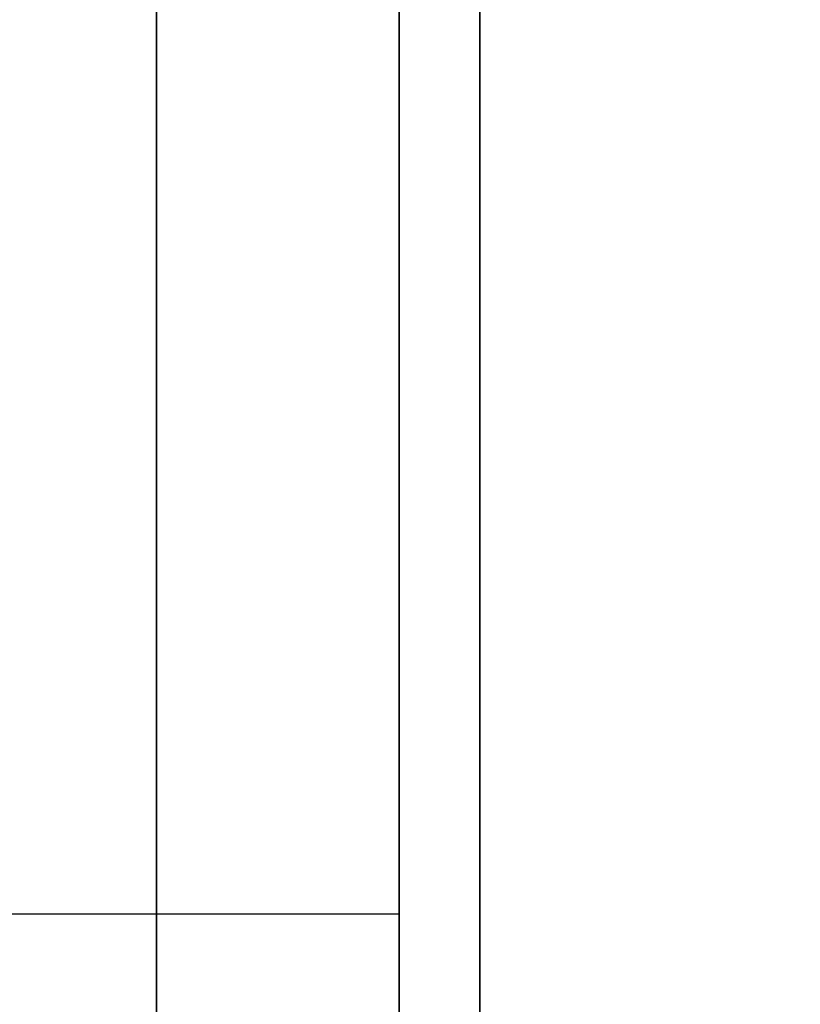
# Model space of a CAD drawing. Units: millimetres. Extents: x 285 to 562, y -109 to 111.
# Drawn here: x 288 to 289, y 51 to 53 of the extents above; entities that cross this region are included whole.
import ezdxf

# ---------------------------------------------------------------- set-up
doc = ezdxf.new("R2010")
doc.units = ezdxf.units.MM
doc.header["$MEASUREMENT"] = 0
doc.layers.get('0').update_dxf_attribs({"color": 8, "linetype": 'CONTINUOUS'})

# ---------------------------------------------------------------- blocks, each defined once
blk = doc.blocks.new('sgBrepBlock__1427903648')
at = {"color": 0}
blk.add_polyline3d([(-173.7617, 127.6314, -137.5), (-173.7617, 129.234, -140.4844), (-173.7617, 130.6498, -143.5618), (-173.7617, 131.8735, -146.7205), (-173.7617, 132.9004, -149.9485), (-173.7617, 133.7267, -153.2337), (-173.7617, 134.3491, -156.5635), (-173.7617, 134.7654, -159.9252), (-173.7617, 134.9739, -163.3063), (-173.7617, 134.9739, -166.6937), (-173.7617, 134.7654, -170.0748), (-173.7617, 134.3491, -173.4365), (-173.7617, 133.7267, -176.7663), (-173.7617, 132.9004, -180.0515), (-173.7617, 131.8735, -183.2795), (-173.7617, 130.6498, -186.4382), (-173.7617, 129.234, -189.5156), (-173.7617, 127.6314, -192.5)], dxfattribs=at)
for points in [[(-174.1367, 80, -220), (-174.1367, 83.3858, -219.8957), (-174.1367, 86.7589, -219.5831), (-174.1367, 90.1062, -219.0635), (-174.1367, 93.4153, -218.3388), (-174.1367, 96.6734, -217.4118), (-174.1367, 99.8683, -216.286), (-174.1367, 102.9878, -214.9656), (-174.1367, 106.0201, -213.4557), (-174.1367, 108.9538, -211.7619), (-174.1367, 111.7776, -209.8908), (-174.1367, 114.4808, -207.8494), (-174.1367, 117.0533, -205.6455), (-174.1367, 119.4852, -203.2874), (-174.1367, 121.7673, -200.784), (-174.1367, 123.8909, -198.1449), (-174.1367, 125.8481, -195.3801), (-174.1367, 127.6314, -192.5), (-174.1367, 129.234, -189.5156), (-174.1367, 130.6498, -186.4382), (-174.1367, 131.8735, -183.2795), (-174.1367, 132.9004, -180.0515), (-174.1367, 133.7267, -176.7663), (-174.1367, 134.3491, -173.4365), (-174.1367, 134.7654, -170.0748), (-174.1367, 134.9739, -166.6937), (-174.1367, 134.9739, -163.3063), (-174.1367, 134.7654, -159.9252), (-174.1367, 134.3491, -156.5635), (-174.1367, 133.7267, -153.2337), (-174.1367, 132.9004, -149.9485), (-174.1367, 131.8735, -146.7205), (-174.1367, 130.6498, -143.5618), (-174.1367, 129.234, -140.4844), (-174.1367, 127.6314, -137.5), (-174.1367, 125.8481, -134.6199), (-174.1367, 123.8909, -131.8551), (-174.1367, 121.7673, -129.216), (-174.1367, 119.4852, -126.7126), (-174.1367, 117.0533, -124.3545), (-174.1367, 114.4808, -122.1506), (-174.1367, 111.7776, -120.1092), (-174.1367, 108.9538, -118.2381), (-174.1367, 106.0201, -116.5443), (-174.1367, 102.9878, -115.0344), (-174.1367, 99.8683, -113.714), (-174.1367, 96.6734, -112.5882), (-174.1367, 93.4153, -111.6612), (-174.1367, 90.1062, -110.9365), (-174.1367, 86.7589, -110.4169), (-174.1367, 80, -110)], [(-176.7617, 130.8134, -186.0476), (-173.7617, 130.8134, -186.0476)], [(-176.7617, 130.8134, -143.9524), (-173.7617, 130.8134, -143.9524)]]:
    blk.add_spline(points, degree=3, dxfattribs=at)
at = {"color": 0, "invisible_edges": 15}
for points in [[(-173.7617, 132.9004, -180.0515), (-176.7617, 129.234, -189.5156), (-176.7617, 132.9004, -180.0515)], [(-173.7617, 132.9004, -180.0515), (-173.7617, 129.234, -189.5156), (-176.7617, 129.234, -189.5156)], [(-173.7617, 129.234, -140.4844), (-176.7617, 132.9004, -149.9485), (-176.7617, 129.234, -140.4844)], [(-173.7617, 129.234, -140.4844), (-173.7617, 132.9004, -149.9485), (-176.7617, 132.9004, -149.9485)]]:
    blk.add_3dface(points, dxfattribs=at)
blk = doc.blocks.new('sgBrepBlock__1427903824')
at = {"color": 0}
blk.add_polyline3d([(-173.7617, 127.6314, 192.5), (-173.7617, 129.234, 189.5156), (-173.7617, 130.6498, 186.4382), (-173.7617, 131.8735, 183.2795), (-173.7617, 132.9004, 180.0515), (-173.7617, 133.7267, 176.7663), (-173.7617, 134.3491, 173.4365), (-173.7617, 134.7654, 170.0748), (-173.7617, 134.9739, 166.6937), (-173.7617, 134.9739, 163.3063), (-173.7617, 134.7654, 159.9252), (-173.7617, 134.3491, 156.5635), (-173.7617, 133.7267, 153.2337), (-173.7617, 132.9004, 149.9485), (-173.7617, 131.8735, 146.7205), (-173.7617, 130.6498, 143.5618), (-173.7617, 129.234, 140.4844), (-173.7617, 127.6314, 137.5)], dxfattribs=at)
for points in [[(-174.1367, 80, 110), (-174.1367, 83.3858, 110.1043), (-174.1367, 86.7589, 110.4169), (-174.1367, 90.1062, 110.9365), (-174.1367, 93.4153, 111.6612), (-174.1367, 96.6734, 112.5882), (-174.1367, 99.8683, 113.714), (-174.1367, 102.9878, 115.0344), (-174.1367, 106.0201, 116.5443), (-174.1367, 108.9538, 118.2381), (-174.1367, 111.7776, 120.1092), (-174.1367, 114.4808, 122.1506), (-174.1367, 117.0533, 124.3545), (-174.1367, 119.4852, 126.7126), (-174.1367, 121.7673, 129.216), (-174.1367, 123.8909, 131.8551), (-174.1367, 125.8481, 134.6199), (-174.1367, 127.6314, 137.5), (-174.1367, 129.234, 140.4844), (-174.1367, 130.6498, 143.5618), (-174.1367, 131.8735, 146.7205), (-174.1367, 132.9004, 149.9485), (-174.1367, 133.7267, 153.2337), (-174.1367, 134.3491, 156.5635), (-174.1367, 134.7654, 159.9252), (-174.1367, 134.9739, 163.3063), (-174.1367, 134.9739, 166.6937), (-174.1367, 134.7654, 170.0748), (-174.1367, 134.3491, 173.4365), (-174.1367, 133.7267, 176.7663), (-174.1367, 132.9004, 180.0515), (-174.1367, 131.8735, 183.2795), (-174.1367, 130.6498, 186.4382), (-174.1367, 129.234, 189.5156), (-174.1367, 127.6314, 192.5), (-174.1367, 125.8481, 195.3801), (-174.1367, 123.8909, 198.1449), (-174.1367, 121.7673, 200.784), (-174.1367, 119.4852, 203.2874), (-174.1367, 117.0533, 205.6455), (-174.1367, 114.4808, 207.8494), (-174.1367, 111.7776, 209.8908), (-174.1367, 108.9538, 211.7619), (-174.1367, 106.0201, 213.4557), (-174.1367, 102.9878, 214.9656), (-174.1367, 99.8683, 216.286), (-174.1367, 96.6734, 217.4118), (-174.1367, 93.4153, 218.3388), (-174.1367, 90.1062, 219.0635), (-174.1367, 86.7589, 219.5831), (-174.1367, 80, 220)], [(-176.7617, 130.8134, 143.9524), (-173.7617, 130.8134, 143.9524)], [(-176.7617, 130.8134, 186.0476), (-173.7617, 130.8134, 186.0476)]]:
    blk.add_spline(points, degree=3, dxfattribs=at)
at = {"color": 0, "invisible_edges": 15}
for points in [[(-173.7617, 132.9004, 149.9485), (-176.7617, 129.234, 140.4844), (-176.7617, 132.9004, 149.9485)], [(-173.7617, 132.9004, 149.9485), (-173.7617, 129.234, 140.4844), (-176.7617, 129.234, 140.4844)], [(-173.7617, 129.234, 189.5156), (-176.7617, 132.9004, 180.0515), (-176.7617, 129.234, 189.5156)], [(-173.7617, 129.234, 189.5156), (-173.7617, 132.9004, 180.0515), (-176.7617, 132.9004, 180.0515)]]:
    blk.add_3dface(points, dxfattribs=at)
blk = doc.blocks.new('sgBrepBlock__1427904000')
at = {"color": 0}
for points in [[(-173.7617, 80, -85), (-173.7617, 84.9249, -85.1517), (-173.7617, 89.8311, -85.6064), (-173.7617, 94.7, -86.3622), (-173.7617, 99.5131, -87.4162), (-173.7617, 104.2522, -88.7646), (-173.7617, 108.8993, -90.4022), (-173.7617, 113.4368, -92.3228), (-173.7617, 117.8475, -94.519), (-173.7617, 122.1146, -96.9826), (-173.7617, 126.2219, -99.7042), (-173.7617, 130.1539, -102.6736), (-173.7617, 133.8957, -105.8793), (-173.7617, 137.433, -109.3093), (-173.7617, 140.7524, -112.9505), (-173.7617, 143.8414, -116.7892), (-173.7617, 146.6882, -120.8108), (-173.7617, 149.282, -125), (-173.7617, 151.6131, -129.3409), (-173.7617, 153.6724, -133.8171)], [(-173.7617, 153.6724, -196.1829), (-173.7617, 151.6131, -200.6591), (-173.7617, 149.282, -205), (-173.7617, 146.6882, -209.1892), (-173.7617, 143.8414, -213.2108), (-173.7617, 140.7524, -217.0495), (-173.7617, 137.433, -220.6907), (-173.7617, 133.8957, -224.1207), (-173.7617, 130.1539, -227.3264), (-173.7617, 126.2219, -230.2958), (-173.7617, 122.1146, -233.0174), (-173.7617, 117.8475, -235.481), (-173.7617, 113.4368, -237.6772), (-173.7617, 108.8993, -239.5978), (-173.7617, 104.2522, -241.2354), (-173.7617, 99.5131, -242.5838), (-173.7617, 94.7, -243.6378), (-173.7617, 89.8311, -244.3936), (-173.7617, 80, -245)]]:
    blk.add_polyline3d(points, dxfattribs=at)
at = {"color": 0, "invisible_edges": 15}
for points in [[(-162.5617, 133.8957, -224.1207), (-173.7617, 122.1146, -233.0174), (-173.7617, 133.8957, -224.1207)], [(-162.5617, 133.8957, -224.1207), (-162.5617, 122.1146, -233.0174), (-173.7617, 122.1146, -233.0174)], [(-162.5617, 122.1146, -96.9826), (-173.7617, 133.8957, -105.8793), (-173.7617, 122.1146, -96.9826)], [(-162.5617, 122.1146, -96.9826), (-162.5617, 133.8957, -105.8793), (-173.7617, 133.8957, -105.8793)]]:
    blk.add_3dface(points, dxfattribs=at)
blk = doc.blocks.new('sgBrepBlock__1427904176')
at = {"color": 0}
for points in [[(-173.7617, 80, 245), (-173.7617, 84.9249, 244.8483), (-173.7617, 89.8311, 244.3936), (-173.7617, 94.7, 243.6378), (-173.7617, 99.5131, 242.5838), (-173.7617, 104.2522, 241.2354), (-173.7617, 108.8993, 239.5978), (-173.7617, 113.4368, 237.6772), (-173.7617, 117.8475, 235.481), (-173.7617, 122.1146, 233.0174), (-173.7617, 126.2219, 230.2958), (-173.7617, 130.1539, 227.3264), (-173.7617, 133.8957, 224.1207), (-173.7617, 137.433, 220.6907), (-173.7617, 140.7524, 217.0495), (-173.7617, 143.8414, 213.2108), (-173.7617, 146.6882, 209.1892), (-173.7617, 149.282, 205), (-173.7617, 151.6131, 200.6591), (-173.7617, 153.6724, 196.1829)], [(-173.7617, 153.6724, 133.8171), (-173.7617, 151.6131, 129.3409), (-173.7617, 149.282, 125), (-173.7617, 146.6882, 120.8108), (-173.7617, 143.8414, 116.7892), (-173.7617, 140.7524, 112.9505), (-173.7617, 137.433, 109.3093), (-173.7617, 133.8957, 105.8793), (-173.7617, 130.1539, 102.6736), (-173.7617, 126.2219, 99.7042), (-173.7617, 122.1146, 96.9826), (-173.7617, 117.8475, 94.519), (-173.7617, 113.4368, 92.3228), (-173.7617, 108.8993, 90.4022), (-173.7617, 104.2522, 88.7646), (-173.7617, 99.5131, 87.4162), (-173.7617, 94.7, 86.3622), (-173.7617, 89.8311, 85.6064), (-173.7617, 80, 85)]]:
    blk.add_polyline3d(points, dxfattribs=at)
at = {"color": 0, "invisible_edges": 15}
for points in [[(-162.5617, 133.8957, 105.8793), (-173.7617, 122.1146, 96.9826), (-173.7617, 133.8957, 105.8793)], [(-162.5617, 133.8957, 105.8793), (-162.5617, 122.1146, 96.9826), (-173.7617, 122.1146, 96.9826)], [(-162.5617, 122.1146, 233.0174), (-173.7617, 133.8957, 224.1207), (-173.7617, 122.1146, 233.0174)], [(-162.5617, 122.1146, 233.0174), (-162.5617, 133.8957, 224.1207), (-173.7617, 133.8957, 224.1207)]]:
    blk.add_3dface(points, dxfattribs=at)
blk = doc.blocks.new('sgBrepBlock__1427908576')
at = {"color": 0}
for points in [[(-173.7617, 80, -85), (-173.7617, 84.9249, -85.1517), (-173.7617, 89.8311, -85.6064), (-173.7617, 94.7, -86.3622), (-173.7617, 99.5131, -87.4162), (-173.7617, 104.2522, -88.7646), (-173.7617, 108.8993, -90.4022), (-173.7617, 113.4368, -92.3228), (-173.7617, 117.8475, -94.519), (-173.7617, 122.1146, -96.9826), (-173.7617, 126.2219, -99.7042), (-173.7617, 130.1539, -102.6736), (-173.7617, 133.8957, -105.8793), (-173.7617, 137.433, -109.3093), (-173.7617, 140.7524, -112.9505), (-173.7617, 143.8414, -116.7892), (-173.7617, 146.6882, -120.8108), (-173.7617, 149.282, -125), (-173.7617, 151.6131, -129.3409), (-173.7617, 153.6724, -133.8171)], [(-173.7617, 153.6724, -196.1829), (-173.7617, 151.6131, -200.6591), (-173.7617, 149.282, -205), (-173.7617, 146.6882, -209.1892), (-173.7617, 143.8414, -213.2108), (-173.7617, 140.7524, -217.0495), (-173.7617, 137.433, -220.6907), (-173.7617, 133.8957, -224.1207), (-173.7617, 130.1539, -227.3264), (-173.7617, 126.2219, -230.2958), (-173.7617, 122.1146, -233.0174), (-173.7617, 117.8475, -235.481), (-173.7617, 113.4368, -237.6772), (-173.7617, 108.8993, -239.5978), (-173.7617, 104.2522, -241.2354), (-173.7617, 99.5131, -242.5838), (-173.7617, 94.7, -243.6378), (-173.7617, 89.8311, -244.3936), (-173.7617, 80, -245)], [(-173.7617, 127.6314, -137.5), (-173.7617, 129.234, -140.4844), (-173.7617, 130.6498, -143.5618), (-173.7617, 131.8735, -146.7205), (-173.7617, 132.9004, -149.9485), (-173.7617, 133.7267, -153.2337), (-173.7617, 134.3491, -156.5635), (-173.7617, 134.7654, -159.9252), (-173.7617, 134.9739, -163.3063), (-173.7617, 134.9739, -166.6937), (-173.7617, 134.7654, -170.0748), (-173.7617, 134.3491, -173.4365), (-173.7617, 133.7267, -176.7663), (-173.7617, 132.9004, -180.0515), (-173.7617, 131.8735, -183.2795), (-173.7617, 130.6498, -186.4382), (-173.7617, 129.234, -189.5156), (-173.7617, 127.6314, -192.5)], [(-173.7617, 130.3504, -113.5845), (-173.7617, 130.6778, -113.865), (-173.7617, 130.9873, -114.1651), (-173.7617, 131.2778, -114.4837), (-173.7617, 131.5481, -114.8196), (-173.7617, 131.7972, -115.1715), (-173.7617, 132.0241, -115.5381), (-173.7617, 132.2281, -115.9179)], [(-173.7617, 132.2281, -122.1582), (-173.7617, 132.0241, -122.5381), (-173.7617, 131.7972, -122.9046), (-173.7617, 131.5481, -123.2565), (-173.7617, 131.2778, -123.5924), (-173.7617, 130.9873, -123.911), (-173.7617, 130.6778, -124.2111), (-173.7617, 130.3504, -124.4916)], [(-173.7617, 130.3504, -205.5084), (-173.7617, 130.6778, -205.7889), (-173.7617, 130.9873, -206.089), (-173.7617, 131.2778, -206.4076), (-173.7617, 131.5481, -206.7435), (-173.7617, 131.7972, -207.0954), (-173.7617, 132.0241, -207.4619), (-173.7617, 132.2281, -207.8418)], [(-173.7617, 132.2281, -214.0821), (-173.7617, 132.0241, -214.4619), (-173.7617, 131.7972, -214.8285), (-173.7617, 131.5481, -215.1804), (-173.7617, 131.2778, -215.5163), (-173.7617, 130.9873, -215.8349), (-173.7617, 130.6778, -216.135), (-173.7617, 130.3504, -216.4155)]]:
    blk.add_polyline3d(points, dxfattribs=at)
at = {"color": 0, "invisible_edges": 15}
for points in [[(-173.7617, 156.9461, -186.893), (-173.7617, 151.6131, -200.6591), (-173.7617, 129.234, -189.5156)], [(-173.7617, 156.9461, -186.893), (-173.7617, 129.234, -189.5156), (-173.7617, 132.9004, -180.0515)], [(-173.7617, 151.6131, -129.3409), (-173.7617, 129.234, -140.4844), (-173.7617, 130.6778, -124.2111)], [(-173.7617, 151.6131, -129.3409), (-173.7617, 131.5481, -123.2565), (-173.7617, 132.2281, -122.1582)], [(-173.7617, 151.6131, -129.3409), (-173.7617, 130.6778, -124.2111), (-173.7617, 131.5481, -123.2565)], [(-173.7617, 151.6131, -129.3409), (-173.7617, 132.9004, -149.9485), (-173.7617, 129.234, -140.4844)], [(-173.7617, 151.6131, -200.6591), (-173.7617, 131.5481, -206.7435), (-173.7617, 130.6778, -205.7889)], [(-173.7617, 151.6131, -200.6591), (-173.7617, 132.2281, -207.8418), (-173.7617, 131.5481, -206.7435)], [(-173.7617, 151.6131, -200.6591), (-173.7617, 130.6778, -205.7889), (-173.7617, 129.234, -189.5156)], [(-173.7617, 133.8957, -105.8793), (-173.7617, 127.2482, -112.1572), (-173.7617, 125.9619, -112.0381)], [(-173.7617, 133.8957, -105.8793), (-173.7617, 128.4906, -112.5108), (-173.7617, 127.2482, -112.1572)], [(-173.7617, 133.8957, -105.8793), (-173.7617, 129.647, -113.0865), (-173.7617, 128.4906, -112.5108)], [(-173.7617, 133.8957, -105.8793), (-173.7617, 130.6778, -113.865), (-173.7617, 129.647, -113.0865)], [(-173.7617, 133.8957, -105.8793), (-173.7617, 131.5481, -114.8196), (-173.7617, 130.6778, -113.865)], [(-173.7617, 133.8957, -105.8793), (-173.7617, 132.2281, -115.9179), (-173.7617, 131.5481, -114.8196)], [(-173.7617, 133.8957, -105.8793), (-173.7617, 125.9619, -112.0381), (-173.7617, 122.1146, -96.9826)], [(-173.7617, 133.8957, -224.1207), (-173.7617, 125.9619, -217.9619), (-173.7617, 127.2482, -217.8428)], [(-173.7617, 133.8957, -224.1207), (-173.7617, 122.1146, -233.0174), (-173.7617, 125.9619, -217.9619)], [(-173.7617, 128.4906, -217.4892), (-173.7617, 133.8957, -224.1207), (-173.7617, 127.2482, -217.8428)], [(-173.7617, 129.647, -216.9135), (-173.7617, 133.8957, -224.1207), (-173.7617, 128.4906, -217.4892)], [(-173.7617, 130.6778, -216.135), (-173.7617, 133.8957, -224.1207), (-173.7617, 129.647, -216.9135)], [(-173.7617, 131.5481, -215.1804), (-173.7617, 133.8957, -224.1207), (-173.7617, 130.6778, -216.135)], [(-173.7617, 132.2281, -214.0821), (-173.7617, 133.8957, -224.1207), (-173.7617, 131.5481, -215.1804)], [(-173.7617, 130.6778, -124.2111), (-173.7617, 129.234, -140.4844), (-173.7617, 129.647, -124.9896)], [(-173.7617, 129.234, -189.5156), (-173.7617, 130.6778, -205.7889), (-173.7617, 129.647, -205.0104)]]:
    blk.add_3dface(points, dxfattribs=at)
blk = doc.blocks.new('sgBrepBlock__1427908752')
at = {"color": 0}
for points in [[(-173.7617, 80, 245), (-173.7617, 84.9249, 244.8483), (-173.7617, 89.8311, 244.3936), (-173.7617, 94.7, 243.6378), (-173.7617, 99.5131, 242.5838), (-173.7617, 104.2522, 241.2354), (-173.7617, 108.8993, 239.5978), (-173.7617, 113.4368, 237.6772), (-173.7617, 117.8475, 235.481), (-173.7617, 122.1146, 233.0174), (-173.7617, 126.2219, 230.2958), (-173.7617, 130.1539, 227.3264), (-173.7617, 133.8957, 224.1207), (-173.7617, 137.433, 220.6907), (-173.7617, 140.7524, 217.0495), (-173.7617, 143.8414, 213.2108), (-173.7617, 146.6882, 209.1892), (-173.7617, 149.282, 205), (-173.7617, 151.6131, 200.6591), (-173.7617, 153.6724, 196.1829)], [(-173.7617, 153.6724, 133.8171), (-173.7617, 151.6131, 129.3409), (-173.7617, 149.282, 125), (-173.7617, 146.6882, 120.8108), (-173.7617, 143.8414, 116.7892), (-173.7617, 140.7524, 112.9505), (-173.7617, 137.433, 109.3093), (-173.7617, 133.8957, 105.8793), (-173.7617, 130.1539, 102.6736), (-173.7617, 126.2219, 99.7042), (-173.7617, 122.1146, 96.9826), (-173.7617, 117.8475, 94.519), (-173.7617, 113.4368, 92.3228), (-173.7617, 108.8993, 90.4022), (-173.7617, 104.2522, 88.7646), (-173.7617, 99.5131, 87.4162), (-173.7617, 94.7, 86.3622), (-173.7617, 89.8311, 85.6064), (-173.7617, 80, 85)], [(-173.7617, 127.6314, 192.5), (-173.7617, 129.234, 189.5156), (-173.7617, 130.6498, 186.4382), (-173.7617, 131.8735, 183.2795), (-173.7617, 132.9004, 180.0515), (-173.7617, 133.7267, 176.7663), (-173.7617, 134.3491, 173.4365), (-173.7617, 134.7654, 170.0748), (-173.7617, 134.9739, 166.6937), (-173.7617, 134.9739, 163.3063), (-173.7617, 134.7654, 159.9252), (-173.7617, 134.3491, 156.5635), (-173.7617, 133.7267, 153.2337), (-173.7617, 132.9004, 149.9485), (-173.7617, 131.8735, 146.7205), (-173.7617, 130.6498, 143.5618), (-173.7617, 129.234, 140.4844), (-173.7617, 127.6314, 137.5)], [(-173.7617, 130.3504, 124.4916), (-173.7617, 130.6778, 124.2111), (-173.7617, 130.9873, 123.911), (-173.7617, 131.2778, 123.5924), (-173.7617, 131.5481, 123.2565), (-173.7617, 131.7972, 122.9046), (-173.7617, 132.0241, 122.5381), (-173.7617, 132.2281, 122.1582)], [(-173.7617, 132.2281, 115.9179), (-173.7617, 132.0241, 115.5381), (-173.7617, 131.7972, 115.1715), (-173.7617, 131.5481, 114.8196), (-173.7617, 131.2778, 114.4837), (-173.7617, 130.9873, 114.1651), (-173.7617, 130.6778, 113.865), (-173.7617, 130.3504, 113.5845)], [(-173.7617, 130.3504, 216.4155), (-173.7617, 130.6778, 216.135), (-173.7617, 130.9873, 215.8349), (-173.7617, 131.2778, 215.5163), (-173.7617, 131.5481, 215.1804), (-173.7617, 131.7972, 214.8285), (-173.7617, 132.0241, 214.4619), (-173.7617, 132.2281, 214.0821)], [(-173.7617, 132.2281, 207.8418), (-173.7617, 132.0241, 207.4619), (-173.7617, 131.7972, 207.0954), (-173.7617, 131.5481, 206.7435), (-173.7617, 131.2778, 206.4076), (-173.7617, 130.9873, 206.089), (-173.7617, 130.6778, 205.7889), (-173.7617, 130.3504, 205.5084)]]:
    blk.add_polyline3d(points, dxfattribs=at)
at = {"color": 0, "invisible_edges": 15}
for points in [[(-173.7617, 156.9461, 143.107), (-173.7617, 151.6131, 129.3409), (-173.7617, 129.234, 140.4844)], [(-173.7617, 156.9461, 143.107), (-173.7617, 129.234, 140.4844), (-173.7617, 132.9004, 149.9485)], [(-173.7617, 151.6131, 200.6591), (-173.7617, 131.5481, 206.7435), (-173.7617, 132.2281, 207.8418)], [(-173.7617, 151.6131, 200.6591), (-173.7617, 130.6778, 205.7889), (-173.7617, 131.5481, 206.7435)], [(-173.7617, 151.6131, 200.6591), (-173.7617, 129.234, 189.5156), (-173.7617, 130.6778, 205.7889)], [(-173.7617, 151.6131, 200.6591), (-173.7617, 132.9004, 180.0515), (-173.7617, 129.234, 189.5156)], [(-173.7617, 151.6131, 129.3409), (-173.7617, 131.5481, 123.2565), (-173.7617, 130.6778, 124.2111)], [(-173.7617, 151.6131, 129.3409), (-173.7617, 132.2281, 122.1582), (-173.7617, 131.5481, 123.2565)], [(-173.7617, 151.6131, 129.3409), (-173.7617, 130.6778, 124.2111), (-173.7617, 129.234, 140.4844)], [(-173.7617, 133.8957, 224.1207), (-173.7617, 125.9619, 217.9619), (-173.7617, 122.1146, 233.0174)], [(-173.7617, 133.8957, 224.1207), (-173.7617, 127.2482, 217.8428), (-173.7617, 125.9619, 217.9619)], [(-173.7617, 133.8957, 224.1207), (-173.7617, 128.4906, 217.4892), (-173.7617, 127.2482, 217.8428)], [(-173.7617, 133.8957, 224.1207), (-173.7617, 129.647, 216.9135), (-173.7617, 128.4906, 217.4892)], [(-173.7617, 133.8957, 224.1207), (-173.7617, 130.6778, 216.135), (-173.7617, 129.647, 216.9135)], [(-173.7617, 133.8957, 224.1207), (-173.7617, 131.5481, 215.1804), (-173.7617, 130.6778, 216.135)], [(-173.7617, 133.8957, 224.1207), (-173.7617, 132.2281, 214.0821), (-173.7617, 131.5481, 215.1804)], [(-173.7617, 133.8957, 105.8793), (-173.7617, 122.1146, 96.9826), (-173.7617, 125.9619, 112.0381)], [(-173.7617, 133.8957, 105.8793), (-173.7617, 125.9619, 112.0381), (-173.7617, 127.2482, 112.1572)], [(-173.7617, 128.4906, 112.5108), (-173.7617, 133.8957, 105.8793), (-173.7617, 127.2482, 112.1572)], [(-173.7617, 129.647, 113.0865), (-173.7617, 133.8957, 105.8793), (-173.7617, 128.4906, 112.5108)], [(-173.7617, 130.6778, 113.865), (-173.7617, 133.8957, 105.8793), (-173.7617, 129.647, 113.0865)], [(-173.7617, 131.5481, 114.8196), (-173.7617, 133.8957, 105.8793), (-173.7617, 130.6778, 113.865)], [(-173.7617, 132.2281, 115.9179), (-173.7617, 133.8957, 105.8793), (-173.7617, 131.5481, 114.8196)], [(-173.7617, 130.6778, 205.7889), (-173.7617, 129.234, 189.5156), (-173.7617, 129.647, 205.0104)], [(-173.7617, 129.234, 140.4844), (-173.7617, 130.6778, 124.2111), (-173.7617, 129.647, 124.9896)]]:
    blk.add_3dface(points, dxfattribs=at)
blk = doc.blocks.new('sgBrepBlock__1427909104')
at = {"color": 0, "invisible_edges": 15}
for points in [[(-176.7617, 190, 305), (-104.5622, 92.9445, 305), (-102.2041, 92.5037, 305)], [(-176.7617, 190, 305), (-106.9612, 92.9445, 305), (-104.5622, 92.9445, 305)], [(-176.7617, 190, 305), (-109.3193, 92.5037, 305), (-106.9612, 92.9445, 305)], [(-176.7617, 190, 305), (-111.5563, 91.6371, 305), (-109.3193, 92.5037, 305)], [(-176.7617, 190, 305), (-113.5959, 90.3742, 305), (-111.5563, 91.6371, 305)], [(-176.7617, 190, 305), (-176.7617, 85, 305), (-113.5959, 90.3742, 305)], [(-66.8689, 91.9488, 305), (-176.7617, 190, 305), (-102.2041, 92.5037, 305)], [(-64.6545, 91.9488, 305), (-176.7617, 190, 305), (-66.8689, 91.9488, 305)], [(100.2383, 190, 305), (-176.7617, 190, 305), (-64.6545, 91.9488, 305)]]:
    blk.add_3dface(points, dxfattribs=at)
blk = doc.blocks.new('sgBrepBlock__1416634704')
at = {"color": 0, "invisible_edges": 15}
for points in [[(-66.8689, 91.9488, -305), (-176.7617, 190, -305), (-69.0456, 91.5419, -305)], [(-64.6545, 91.9488, -305), (-176.7617, 190, -305), (-66.8689, 91.9488, -305)], [(100.2383, 190, -305), (-176.7617, 190, -305), (-64.6545, 91.9488, -305)], [(-176.7617, 190, -305), (-176.7617, 85, -305), (-78.5704, 85, -305)], [(-72.9933, 89.5762, -305), (-176.7617, 190, -305), (-78.5704, 85, -305)], [(-71.1106, 90.742, -305), (-176.7617, 190, -305), (-72.9933, 89.5762, -305)], [(-69.0456, 91.5419, -305), (-176.7617, 190, -305), (-71.1106, 90.742, -305)]]:
    blk.add_3dface(points, dxfattribs=at)
blk = doc.blocks.new('sgBrepBlock__1416637696')
at = {"color": 0}
for points in [[(-173.7617, 130.3504, 216.4155), (-173.7617, 130.6778, 216.135), (-173.7617, 130.9873, 215.8349), (-173.7617, 131.2778, 215.5163), (-173.7617, 131.5481, 215.1804), (-173.7617, 131.7972, 214.8285), (-173.7617, 132.0241, 214.4619), (-173.7617, 132.2281, 214.0821)], [(-173.7617, 132.2281, 207.8418), (-173.7617, 132.0241, 207.4619), (-173.7617, 131.7972, 207.0954), (-173.7617, 131.5481, 206.7435), (-173.7617, 131.2778, 206.4076), (-173.7617, 130.9873, 206.089), (-173.7617, 130.6778, 205.7889), (-173.7617, 130.3504, 205.5084)]]:
    blk.add_polyline3d(points, dxfattribs=at)
at = {"color": 0, "invisible_edges": 15}
for points in [[(-173.7617, 131.5481, 215.1804), (-162.5617, 131.5481, 215.1804), (-162.5617, 132.2281, 214.0821)], [(-173.7617, 132.2281, 214.0821), (-173.7617, 131.5481, 215.1804), (-162.5617, 132.2281, 214.0821)], [(-173.7617, 132.2281, 207.8418), (-162.5617, 132.2281, 207.8418), (-162.5617, 131.5481, 206.7435)], [(-173.7617, 131.5481, 206.7435), (-173.7617, 132.2281, 207.8418), (-162.5617, 131.5481, 206.7435)], [(-173.7617, 130.6778, 216.135), (-162.5617, 130.6778, 216.135), (-162.5617, 131.5481, 215.1804)], [(-173.7617, 131.5481, 215.1804), (-173.7617, 130.6778, 216.135), (-162.5617, 131.5481, 215.1804)], [(-173.7617, 131.5481, 206.7435), (-162.5617, 131.5481, 206.7435), (-162.5617, 130.6778, 205.7889)], [(-173.7617, 130.6778, 205.7889), (-173.7617, 131.5481, 206.7435), (-162.5617, 130.6778, 205.7889)], [(-173.7617, 129.647, 216.9135), (-162.5617, 129.647, 216.9135), (-162.5617, 130.6778, 216.135)], [(-173.7617, 130.6778, 216.135), (-173.7617, 129.647, 216.9135), (-162.5617, 130.6778, 216.135)], [(-173.7617, 130.6778, 205.7889), (-162.5617, 130.6778, 205.7889), (-162.5617, 129.647, 205.0104)], [(-173.7617, 129.647, 205.0104), (-173.7617, 130.6778, 205.7889), (-162.5617, 129.647, 205.0104)]]:
    blk.add_3dface(points, dxfattribs=at)
blk = doc.blocks.new('sgBrepBlock__1416637872')
at = {"color": 0}
for points in [[(-173.7617, 130.3504, 124.4916), (-173.7617, 130.6778, 124.2111), (-173.7617, 130.9873, 123.911), (-173.7617, 131.2778, 123.5924), (-173.7617, 131.5481, 123.2565), (-173.7617, 131.7972, 122.9046), (-173.7617, 132.0241, 122.5381), (-173.7617, 132.2281, 122.1582)], [(-173.7617, 132.2281, 115.9179), (-173.7617, 132.0241, 115.5381), (-173.7617, 131.7972, 115.1715), (-173.7617, 131.5481, 114.8196), (-173.7617, 131.2778, 114.4837), (-173.7617, 130.9873, 114.1651), (-173.7617, 130.6778, 113.865), (-173.7617, 130.3504, 113.5845)]]:
    blk.add_polyline3d(points, dxfattribs=at)
at = {"color": 0, "invisible_edges": 15}
for points in [[(-173.7617, 131.5481, 123.2565), (-162.5617, 131.5481, 123.2565), (-162.5617, 132.2281, 122.1582)], [(-173.7617, 132.2281, 122.1582), (-173.7617, 131.5481, 123.2565), (-162.5617, 132.2281, 122.1582)], [(-173.7617, 132.2281, 115.9179), (-162.5617, 132.2281, 115.9179), (-162.5617, 131.5481, 114.8196)], [(-173.7617, 131.5481, 114.8196), (-173.7617, 132.2281, 115.9179), (-162.5617, 131.5481, 114.8196)], [(-173.7617, 130.6778, 124.2111), (-162.5617, 130.6778, 124.2111), (-162.5617, 131.5481, 123.2565)], [(-173.7617, 131.5481, 123.2565), (-173.7617, 130.6778, 124.2111), (-162.5617, 131.5481, 123.2565)], [(-173.7617, 131.5481, 114.8196), (-162.5617, 131.5481, 114.8196), (-162.5617, 130.6778, 113.865)], [(-173.7617, 130.6778, 113.865), (-173.7617, 131.5481, 114.8196), (-162.5617, 130.6778, 113.865)], [(-173.7617, 129.647, 124.9896), (-162.5617, 129.647, 124.9896), (-162.5617, 130.6778, 124.2111)], [(-173.7617, 130.6778, 124.2111), (-173.7617, 129.647, 124.9896), (-162.5617, 130.6778, 124.2111)], [(-173.7617, 130.6778, 113.865), (-162.5617, 130.6778, 113.865), (-162.5617, 129.647, 113.0865)], [(-173.7617, 129.647, 113.0865), (-173.7617, 130.6778, 113.865), (-162.5617, 129.647, 113.0865)]]:
    blk.add_3dface(points, dxfattribs=at)
blk = doc.blocks.new('sgBrepBlock__1416638752')
at = {"color": 0}
for points in [[(-173.7617, 130.3504, -205.5084), (-173.7617, 130.6778, -205.7889), (-173.7617, 130.9873, -206.089), (-173.7617, 131.2778, -206.4076), (-173.7617, 131.5481, -206.7435), (-173.7617, 131.7972, -207.0954), (-173.7617, 132.0241, -207.4619), (-173.7617, 132.2281, -207.8418)], [(-173.7617, 132.2281, -214.0821), (-173.7617, 132.0241, -214.4619), (-173.7617, 131.7972, -214.8285), (-173.7617, 131.5481, -215.1804), (-173.7617, 131.2778, -215.5163), (-173.7617, 130.9873, -215.8349), (-173.7617, 130.6778, -216.135), (-173.7617, 130.3504, -216.4155)]]:
    blk.add_polyline3d(points, dxfattribs=at)
at = {"color": 0, "invisible_edges": 15}
for points in [[(-173.7617, 131.5481, -206.7435), (-162.5617, 131.5481, -206.7435), (-162.5617, 132.2281, -207.8418)], [(-173.7617, 132.2281, -207.8418), (-173.7617, 131.5481, -206.7435), (-162.5617, 132.2281, -207.8418)], [(-173.7617, 132.2281, -214.0821), (-162.5617, 132.2281, -214.0821), (-162.5617, 131.5481, -215.1804)], [(-173.7617, 131.5481, -215.1804), (-173.7617, 132.2281, -214.0821), (-162.5617, 131.5481, -215.1804)], [(-173.7617, 130.6778, -205.7889), (-162.5617, 130.6778, -205.7889), (-162.5617, 131.5481, -206.7435)], [(-173.7617, 131.5481, -206.7435), (-173.7617, 130.6778, -205.7889), (-162.5617, 131.5481, -206.7435)], [(-173.7617, 131.5481, -215.1804), (-162.5617, 131.5481, -215.1804), (-162.5617, 130.6778, -216.135)], [(-173.7617, 130.6778, -216.135), (-173.7617, 131.5481, -215.1804), (-162.5617, 130.6778, -216.135)], [(-173.7617, 129.647, -205.0104), (-162.5617, 129.647, -205.0104), (-162.5617, 130.6778, -205.7889)], [(-173.7617, 130.6778, -205.7889), (-173.7617, 129.647, -205.0104), (-162.5617, 130.6778, -205.7889)], [(-173.7617, 130.6778, -216.135), (-162.5617, 130.6778, -216.135), (-162.5617, 129.647, -216.9135)], [(-173.7617, 129.647, -216.9135), (-173.7617, 130.6778, -216.135), (-162.5617, 129.647, -216.9135)]]:
    blk.add_3dface(points, dxfattribs=at)
blk = doc.blocks.new('sgBrepBlock__1416638928')
at = {"color": 0}
for points in [[(-173.7617, 130.3504, -113.5845), (-173.7617, 130.6778, -113.865), (-173.7617, 130.9873, -114.1651), (-173.7617, 131.2778, -114.4837), (-173.7617, 131.5481, -114.8196), (-173.7617, 131.7972, -115.1715), (-173.7617, 132.0241, -115.5381), (-173.7617, 132.2281, -115.9179)], [(-173.7617, 132.2281, -122.1582), (-173.7617, 132.0241, -122.5381), (-173.7617, 131.7972, -122.9046), (-173.7617, 131.5481, -123.2565), (-173.7617, 131.2778, -123.5924), (-173.7617, 130.9873, -123.911), (-173.7617, 130.6778, -124.2111), (-173.7617, 130.3504, -124.4916)]]:
    blk.add_polyline3d(points, dxfattribs=at)
at = {"color": 0, "invisible_edges": 15}
for points in [[(-173.7617, 131.5481, -114.8196), (-162.5617, 131.5481, -114.8196), (-162.5617, 132.2281, -115.9179)], [(-173.7617, 132.2281, -115.9179), (-173.7617, 131.5481, -114.8196), (-162.5617, 132.2281, -115.9179)], [(-173.7617, 132.2281, -122.1582), (-162.5617, 132.2281, -122.1582), (-162.5617, 131.5481, -123.2565)], [(-173.7617, 131.5481, -123.2565), (-173.7617, 132.2281, -122.1582), (-162.5617, 131.5481, -123.2565)], [(-173.7617, 130.6778, -113.865), (-162.5617, 130.6778, -113.865), (-162.5617, 131.5481, -114.8196)], [(-173.7617, 131.5481, -114.8196), (-173.7617, 130.6778, -113.865), (-162.5617, 131.5481, -114.8196)], [(-173.7617, 131.5481, -123.2565), (-162.5617, 131.5481, -123.2565), (-162.5617, 130.6778, -124.2111)], [(-173.7617, 130.6778, -124.2111), (-173.7617, 131.5481, -123.2565), (-162.5617, 130.6778, -124.2111)], [(-173.7617, 129.647, -113.0865), (-162.5617, 129.647, -113.0865), (-162.5617, 130.6778, -113.865)], [(-173.7617, 130.6778, -113.865), (-173.7617, 129.647, -113.0865), (-162.5617, 130.6778, -113.865)], [(-173.7617, 130.6778, -124.2111), (-162.5617, 130.6778, -124.2111), (-162.5617, 129.647, -124.9896)], [(-173.7617, 129.647, -124.9896), (-173.7617, 130.6778, -124.2111), (-162.5617, 129.647, -124.9896)]]:
    blk.add_3dface(points, dxfattribs=at)
blk = doc.blocks.new('sgBrepBlock__1416645264')
at = {"color": 0}
blk.add_spline([(-173.6367, 85, 247.3483), (-173.6367, 89.8652, 246.908), (-173.6367, 94.6958, 246.1806), (-173.6367, 99.4749, 245.1684), (-173.6367, 104.1857, 243.8752), (-173.6367, 108.8117, 242.3055), (-173.6367, 113.3366, 240.4647), (-173.6367, 117.7447, 238.3593), (-173.6367, 122.0205, 235.9967), (-173.6367, 126.1489, 233.3851), (-173.6367, 130.1155, 230.5338), (-173.6367, 133.9064, 227.4528), (-173.6367, 137.5083, 224.1527), (-173.6367, 140.9086, 220.6453), (-173.6367, 144.0953, 216.9427), (-173.6367, 147.0572, 213.058), (-173.6367, 149.7841, 209.0049), (-173.6367, 152.2663, 204.7974), (-173.6367, 154.4951, 200.4504), (-173.6367, 156.4627, 195.9791), (-173.6367, 158.1622, 191.3992), (-173.6367, 159.5877, 186.7267), (-173.6367, 160.7341, 181.9781), (-173.6367, 161.5974, 177.1699), (-173.6367, 162.1747, 172.319), (-173.6367, 162.4638, 167.4425), (-173.6367, 162.4638, 162.5575), (-173.6367, 162.1747, 157.681), (-173.6367, 161.5974, 152.8301), (-173.6367, 160.7341, 148.0219), (-173.6367, 159.5877, 143.2733), (-173.6367, 158.1622, 138.6008), (-173.6367, 156.4627, 134.0209), (-173.6367, 154.4951, 129.5496), (-173.6367, 152.2663, 125.2026), (-173.6367, 149.7841, 120.9951), (-173.6367, 147.0572, 116.942), (-173.6367, 144.0953, 113.0573), (-173.6367, 140.9086, 109.3547), (-173.6367, 137.5083, 105.8473), (-173.6367, 133.9064, 102.5472), (-173.6367, 130.1155, 99.4662), (-173.6367, 126.1489, 96.6149), (-173.6367, 122.0205, 94.0033), (-173.6367, 117.7447, 91.6407), (-173.6367, 113.3366, 89.5353), (-173.6367, 108.8117, 87.6945), (-173.6367, 104.1857, 86.1248), (-173.6367, 99.4749, 84.8316), (-173.6367, 94.6958, 83.8194), (-173.6367, 85, 82.6517)], degree=3, dxfattribs=at)
at = {"color": 0, "invisible_edges": 15}
for points in [[(-176.7617, 137.5083, 224.1527), (-171.7617, 126.1489, 233.3851), (-171.7617, 137.5083, 224.1527)], [(-176.7617, 137.5083, 224.1527), (-176.7617, 126.1489, 233.3851), (-171.7617, 126.1489, 233.3851)], [(-176.7617, 137.5083, 105.8473), (-171.7617, 137.5083, 105.8473), (-171.7617, 126.1489, 96.6149)], [(-176.7617, 126.1489, 96.6149), (-176.7617, 137.5083, 105.8473), (-171.7617, 126.1489, 96.6149)]]:
    blk.add_3dface(points, dxfattribs=at)
blk = doc.blocks.new('sgBrepBlock__1416645616')
at = {"color": 0}
blk.add_spline([(-173.6367, 85, -82.6517), (-173.6367, 89.8652, -83.092), (-173.6367, 94.6958, -83.8194), (-173.6367, 99.4749, -84.8316), (-173.6367, 104.1857, -86.1248), (-173.6367, 108.8117, -87.6945), (-173.6367, 113.3366, -89.5353), (-173.6367, 117.7447, -91.6407), (-173.6367, 122.0205, -94.0033), (-173.6367, 126.1489, -96.6149), (-173.6367, 130.1155, -99.4662), (-173.6367, 133.9064, -102.5472), (-173.6367, 137.5083, -105.8473), (-173.6367, 140.9086, -109.3547), (-173.6367, 144.0953, -113.0573), (-173.6367, 147.0572, -116.942), (-173.6367, 149.7841, -120.9951), (-173.6367, 152.2663, -125.2026), (-173.6367, 154.4951, -129.5496), (-173.6367, 156.4627, -134.0209), (-173.6367, 158.1622, -138.6008), (-173.6367, 159.5877, -143.2733), (-173.6367, 160.7341, -148.0219), (-173.6367, 161.5974, -152.8301), (-173.6367, 162.1747, -157.681), (-173.6367, 162.4638, -162.5575), (-173.6367, 162.4638, -167.4425), (-173.6367, 162.1747, -172.319), (-173.6367, 161.5974, -177.1699), (-173.6367, 160.7341, -181.9781), (-173.6367, 159.5877, -186.7267), (-173.6367, 158.1622, -191.3992), (-173.6367, 156.4627, -195.9791), (-173.6367, 154.4951, -200.4504), (-173.6367, 152.2663, -204.7974), (-173.6367, 149.7841, -209.0049), (-173.6367, 147.0572, -213.058), (-173.6367, 144.0953, -216.9427), (-173.6367, 140.9086, -220.6453), (-173.6367, 137.5083, -224.1527), (-173.6367, 133.9064, -227.4528), (-173.6367, 130.1155, -230.5338), (-173.6367, 126.1489, -233.3851), (-173.6367, 122.0205, -235.9967), (-173.6367, 117.7447, -238.3593), (-173.6367, 113.3366, -240.4647), (-173.6367, 108.8117, -242.3055), (-173.6367, 104.1857, -243.8752), (-173.6367, 99.4749, -245.1684), (-173.6367, 94.6958, -246.1806), (-173.6367, 85, -247.3483)], degree=3, dxfattribs=at)
at = {"color": 0, "invisible_edges": 15}
for points in [[(-176.7617, 137.5083, -105.8473), (-171.7617, 126.1489, -96.6149), (-171.7617, 137.5083, -105.8473)], [(-176.7617, 137.5083, -105.8473), (-176.7617, 126.1489, -96.6149), (-171.7617, 126.1489, -96.6149)], [(-176.7617, 137.5083, -224.1527), (-171.7617, 137.5083, -224.1527), (-171.7617, 126.1489, -233.3851)], [(-176.7617, 126.1489, -233.3851), (-176.7617, 137.5083, -224.1527), (-171.7617, 126.1489, -233.3851)]]:
    blk.add_3dface(points, dxfattribs=at)
blk = doc.blocks.new('sgBrepBlock_ov_dn65_l+r_iso_tot$20350$20kw_1392181248')
at = {"color": 0}
for name in ['sgBrepBlock__1427909104', 'sgBrepBlock__1416634704', 'sgBrepBlock__1416645264', 'sgBrepBlock__1416645616', 'sgBrepBlock__1427904000', 'sgBrepBlock__1427904176', 'sgBrepBlock__1427908576', 'sgBrepBlock__1427908752', 'sgBrepBlock__1427903648', 'sgBrepBlock__1427903824', 'sgBrepBlock__1416637696', 'sgBrepBlock__1416637872', 'sgBrepBlock__1416638752', 'sgBrepBlock__1416638928']:
    blk.add_blockref(name, (0, 0), dxfattribs=at)

msp = doc.modelspace()

# ---------------------------------------------------------------- block references
at = {"color": 0}
msp.add_blockref('sgBrepBlock_ov_dn65_l+r_iso_tot$20350$20kw_1392181248', (461.98, -79.2165), dxfattribs=at)

doc.saveas('drawing.dxf')
